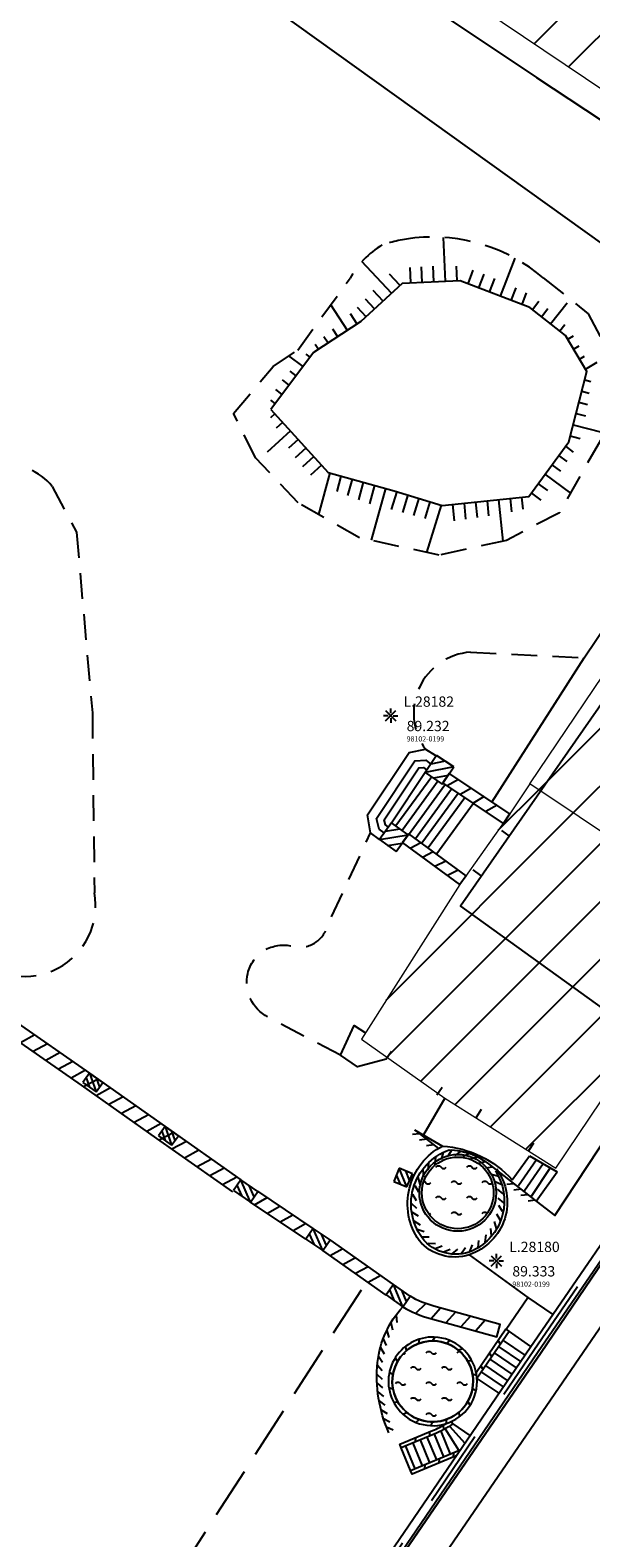
# Model space of a CAD drawing. Units: metres. Extents: x 1042158 to 1044164, y 6296235 to 6301569.
# Drawn here: x 1042617 to 1042639, y 6300709 to 6300768 of the extents above; entities that cross this region are included whole.
import ezdxf

# ---------------------------------------------------------------- set-up
doc = ezdxf.new("R2010")
doc.units = ezdxf.units.M
doc.header["$LTSCALE"] = 2
doc.header["$PDMODE"] = 3
doc.header["$PDSIZE"] = 0.2
for name, pattern in [('GRILLE', [2.5, 1.5, -1]), ('TOPO3', [1.4, 1, -0.4]), ('TOPO4', [0.8, 0.5, -0.3])]:
    doc.linetypes.add(name, pattern=pattern)
for name, color, linetype in [('BATBAS', 160, 'Continuous'), ('BATBASH', 161, 'Continuous'), ('BATENT', 21, 'Continuous'), ('EVEPEL', 71, 'TOPO3'), ('ig_cad_bati_dur', 152, 'Continuous'), ('LIMBAH', 221, 'Continuous'), ('LIMBAHH', 211, 'GRILLE'), ('LIMBET', 211, 'Continuous'), ('LIMESC', 211, 'Continuous'), ('LIMFRU', 211, 'Continuous'), ('LIMMUR', 221, 'Continuous'), ('LIMMURH', 211, 'Continuous'), ('LIMPIL', 221, 'Continuous'), ('LIMPILH', 211, 'Continuous'), ('LIMSOU', 221, 'Continuous'), ('LIMSOUH', 211, 'Continuous'), ('PTSSTA', 9, 'Continuous'), ('PTSSTAA', 9, 'Continuous'), ('PTSSTAC', 9, 'Continuous'), ('PTSSTAG', 9, 'Continuous'), ('PTSSTAM', 9, 'Continuous'), ('PTSSTAR', 9, 'Continuous'), ('TALPETH', 81, 'Continuous'), ('TALPHA', 80, 'Continuous'), ('VOIALL', 33, 'TOPO4'), ('VOITRO', 32, 'Continuous')]:
    doc.layers.add(name, color=color, linetype=linetype)
for name, color, linetype, lineweight in [('BATDUR', 7, 'Continuous', 20), ('BATDURH', 252, 'Continuous', 25), ('ig_cad_parcel', 92, 'Continuous', 30)]:
    doc.layers.add(name, color=color, linetype=linetype, lineweight=lineweight)
doc.styles.add('ROMANS', font='romans')

# ---------------------------------------------------------------- blocks, each defined once
blk = doc.blocks.new('TCSTA')
blk.add_point((0, 0))
at = {"layer": 'PTSSTAA', "style": 'ROMANS'}
blk.add_attdef('ALT', (0.5, -0.6), '', height=0.4, dxfattribs=at)
at = {"layer": 'PTSSTAC', "style": 'ROMANS'}
blk.add_attdef('COD', (0.5, -1.4), '', height=0.2, dxfattribs=at)
at = {"layer": 'PTSSTAM', "style": 'ROMANS'}
blk.add_attdef('MAT', (0.5, 0.35), '', height=0.4, dxfattribs=at)
at = {"layer": 'PTSSTAR', "style": 'ROMANS'}
blk.add_attdef('PH', (0.5, -1), '', height=0.2, dxfattribs=at)
blk = doc.blocks.new('STA1')
for p, q in [((-0.1, 0), (-0.28, 0)), ((0, 0.1), (0, 0.28)), ((0, 0), (0, 0)), ((0.1, 0), (0.28, 0)), ((0, -0.1), (0, -0.28))]:
    blk.add_line(p, q)
blk = doc.blocks.new('BATENTRE')
for p, q in [((0.363, 0.5), (0, 0.5)), ((0, -0.5), (0.363, -0.5))]:
    blk.add_line(p, q)
at = {"linetype": 'ByBlock'}
blk.add_lwpolyline([(0, 0), (0, 0)], dxfattribs=at)
blk = doc.blocks.new('PILIER')
for p, q in [((0, 1), (0, 0)), ((1, 1), (0, 1)), ((1, 0), (1, 1)), ((0, 0), (1, 0))]:
    blk.add_line(p, q)
at = {"layer": 'LIMPILH', "linetype": 'ByBlock'}
blk.add_lwpolyline([(0, 0.495), (0.505, 1)], dxfattribs=at)
at = {"layer": 'LIMPILH'}
for points in [[(0, 0), (1, 1)], [(0.495, 0), (1, 0.505)]]:
    blk.add_lwpolyline(points, dxfattribs=at)
blk = doc.blocks.new('GEOPENC1')
blk.add_line((0, 0), (0.5, 1))
blk = doc.blocks.new('LIMSOU')
blk.add_lwpolyline([(0, 0), (-0.2, -0.2)])

msp = doc.modelspace()

# ---------------------------------------------------------------- hatches: boundary and pattern name
at = {"layer": 'BATBASH'}
h = msp.add_hatch(dxfattribs=at)
h.set_pattern_fill('BASSIN', color=256, scale=0.1, style=0)
h.set_pattern_definition([(45, (1042633.83965, 6300722.375), (-0.6, 0.6), [0.0707, -0.77782]), (0, (1042633.88965, 6300722.425), (0.6, 0.6), [0.1, -1.1]), (315, (1042633.98965, 6300722.425), (0.6, 0.6), [0.14142, -0.7071]), (0, (1042634.08965, 6300722.325), (0.6, 0.6), [0.1, -1.1]), (45, (1042634.18965, 6300722.325), (-0.6, 0.6), [0.07071, -0.77782])])
edge = h.paths.add_edge_path()
edge.add_arc((1042633.487, 6300722.572), 1.393, 0, 180)
edge.add_arc((1042633.487, 6300722.572), 1.393, 180, 360)
h = msp.add_hatch(dxfattribs=at)
h.set_pattern_fill('BASSIN', color=256, scale=0.1, style=0)
h.set_pattern_definition([(45, (1042632.2607, 6300715.1597), (-0.6, 0.6), [0.0707, -0.77782]), (0, (1042632.3107, 6300715.2097), (0.6, 0.6), [0.1, -1.1]), (315, (1042632.4107, 6300715.2097), (0.6, 0.6), [0.14142, -0.7071]), (0, (1042632.5107, 6300715.1097), (0.6, 0.6), [0.1, -1.1]), (45, (1042632.6107, 6300715.1097), (-0.6, 0.6), [0.0707, -0.77782])])
edge = h.paths.add_edge_path()
edge.add_arc((1042632.513, 6300715.244), 1.573, 213.4797, 448.03179)
edge.add_arc((1042632.513, 6300715.244), 1.573, 88.03179, 213.47971)
edge.add_arc((1042632.513, 6300715.244), 1.573, 213.47971, 448.03176)
edge.add_arc((1042632.513, 6300715.244), 1.573, 88.03176, 213.47974)
edge.add_arc((1042632.513, 6300715.244), 1.573, 213.47974, 448.03173)
edge.add_arc((1042632.513, 6300715.244), 1.573, 88.03173, 213.4797)
at = {"layer": 'BATDURH', "lineweight": 25}
h = msp.add_hatch(dxfattribs=at)
h.set_pattern_fill('ANSI31', color=256, scale=0.5, style=0)
h.paths.add_polyline_path([(1042640.188, 6300744.247), (1042640.246, 6300744.332), (1042645.906, 6300752.784), (1042648.896, 6300757.267), (1042648.271, 6300757.707), (1042649.007, 6300758.803), (1042633.599, 6300769.16), (1042619.485, 6300778.45), (1042619.541, 6300778.533), (1042612.635, 6300783.088), (1042610.857, 6300784.272), (1042606.861, 6300786.931), (1042602.819, 6300789.62), (1042600.388, 6300791.238), (1042600.275, 6300791.015), (1042592.721, 6300796.028), (1042604.506, 6300813.731), (1042604.581, 6300813.684), (1042610.216, 6300822.095), (1042613.212, 6300820.13), (1042619.095, 6300816.218), (1042607.717, 6300799.178), (1042618.132, 6300792.243), (1042625.789, 6300787.183), (1042628.827, 6300791.76), (1042639.188, 6300784.848), (1042636.152, 6300780.234), (1042647.734, 6300772.562), (1042655.576, 6300767.31), (1042660.642, 6300775.018), (1042666.221, 6300783.331), (1042673.677, 6300778.395), (1042665.36, 6300766.011), (1042661.504, 6300760.211), (1042661.634, 6300760.13), (1042647.836, 6300739.2)])
h = msp.add_hatch(dxfattribs=at)
h.set_pattern_fill('ANSI31', color=256, scale=0.5, style=0)
h.paths.add_polyline_path([(1042636.296, 6300738.466), (1042640.188, 6300744.247), (1042647.838, 6300739.198), (1042646.925, 6300737.817), (1042643.925, 6300733.363)])
h = msp.add_hatch(dxfattribs=at)
h.set_pattern_fill('ANSI31', color=256, scale=0.5, style=0)
h.paths.add_polyline_path([(1042643.925, 6300733.363), (1042636.296, 6300738.466), (1042635.517, 6300737.309), (1042633.57, 6300734.561), (1042629.738, 6300728.543), (1042632.987, 6300726.254), (1042637.303, 6300723.532)])

# ---------------------------------------------------------------- linework, layer by layer
at = {"layer": 'BATBAS'}
msp.add_lwpolyline([(1042631.201, 6300714.377, -0.609492), (1042632.567, 6300716.816, -1.640711), (1042631.201, 6300714.377, -0.95036)], format="xyb", dxfattribs=at)
for radius in [1.493, 1.393]:
    msp.add_circle((1042633.487, 6300722.572), radius, dxfattribs=at)
at = {"layer": 'BATDUR'}
for points in [[(1042673.677, 6300778.395), (1042665.36, 6300766.011), (1042661.504, 6300760.211), (1042661.634, 6300760.13), (1042647.836, 6300739.2), (1042640.188, 6300744.247), (1042640.246, 6300744.332), (1042645.906, 6300752.784), (1042648.896, 6300757.267), (1042648.271, 6300757.707), (1042649.007, 6300758.803), (1042633.599, 6300769.16)], [(1042643.925, 6300733.363), (1042636.296, 6300738.466), (1042635.517, 6300737.309), (1042633.57, 6300734.561), (1042629.738, 6300728.543), (1042632.987, 6300726.254), (1042637.303, 6300723.532), (1042643.925, 6300733.363)]]:
    msp.add_lwpolyline(points, dxfattribs=at)
msp.add_lwpolyline([(1042636.296, 6300738.466), (1042640.188, 6300744.247), (1042647.838, 6300739.198), (1042646.925, 6300737.817), (1042643.925, 6300733.363)], close=True, dxfattribs=at)
at = {"layer": 'EVEPEL'}
msp.add_lwpolyline([(1042609.784, 6300695.198), (1042617.77, 6300707.377), (1042621.077, 6300705.357), (1042629.889, 6300719.038)], dxfattribs=at)
at = {"layer": 'ig_cad_bati_dur'}
msp.add_lwpolyline([(1042637.57, 6300779.91), (1042627.42, 6300787), (1042624.33, 6300782.5), (1042605.85, 6300795.79), (1042617.69, 6300813.01), (1042610.1, 6300818.17), (1042592.06, 6300792.46), (1042599.25, 6300787.31), (1042599.71, 6300787.42), (1042617.56, 6300774.91), (1042647.4, 6300753.52), (1042633.6, 6300733.71), (1042640.77, 6300728.55), (1042671.57, 6300772.43), (1042664.27, 6300777.45), (1042653.28, 6300761.8), (1042634.34, 6300775.25)], close=True, dxfattribs=at)
at = {"layer": 'ig_cad_parcel'}
msp.add_lwpolyline([(1042672.13, 6300769.1), (1042670.76, 6300766.48), (1042636.73, 6300716.37), (1042625.44, 6300699.91), (1042621.25, 6300694.72), (1042616.96, 6300690.11), (1042611.92, 6300685.71), (1042608.45, 6300683.29), (1042603.22, 6300680.54), (1042595.9, 6300677.87), (1042592.22, 6300676.83), (1042581.68, 6300684.01), (1042574.21, 6300688.96), (1042572.9, 6300689.88), (1042564.8, 6300678.14), (1042557.06, 6300679.61), (1042537.05, 6300683.27), (1042536.03, 6300684.36), (1042518.9, 6300737.51), (1042518.17, 6300737.6), (1042519.39, 6300742.21), (1042531.81, 6300790.69)], dxfattribs=at)
at = {"layer": 'LIMBAH', "color": 255}
for points in [[(1042591.565, 6300677.002, 0.08886), (1042608.338, 6300683.396, 0.112509), (1042623.86, 6300698.331), (1042636.301, 6300716.564), (1042646.229, 6300731.021), (1042658.831, 6300749.513), (1042669.727, 6300765.395, 0.125527), (1042674.724, 6300778.2, 0.058912), (1042674.779, 6300785.972), (1042671.661, 6300810.338, -0.275772), (1042670.429, 6300811.846)], [(1042591.633, 6300676.662, 0.089556), (1042608.516, 6300683.095, 0.112092), (1042624.149, 6300698.139), (1042636.59, 6300716.362), (1042646.518, 6300730.819), (1042659.12, 6300749.312), (1042670.016, 6300765.193, 0.125066), (1042675.074, 6300778.158, 0.057327), (1042675.13, 6300786.01), (1042671.982, 6300810.627, -0.333255), (1042670.779, 6300811.884)]]:
    msp.add_lwpolyline(points, format="xyb", dxfattribs=at)
at = {"layer": 'LIMBAHH', "color": 255}
msp.add_lwpolyline([(1042591.594, 6300676.832, 0.091026), (1042608.427, 6300683.246, 0.110801), (1042624.01, 6300698.23), (1042636.451, 6300716.463), (1042646.378, 6300730.92), (1042658.98, 6300749.412), (1042669.877, 6300765.294, 0.12657), (1042674.904, 6300778.179, 0.05603), (1042674.959, 6300785.991), (1042671.821, 6300810.488, -0.30924), (1042670.609, 6300811.865)], format="xyb", dxfattribs=at)
at = {"layer": 'LIMBET', "color": 255}
for points in [[(1042602.261, 6300788.772), (1042606.291, 6300786.1), (1042610.295, 6300783.444), (1042612.196, 6300782.184), (1042620.862, 6300776.375), (1042622.222, 6300775.434), (1042622.635, 6300776.024), (1042623.296, 6300775.568), (1042626.436, 6300773.495), (1042627.099, 6300773.058), (1042626.704, 6300772.46), (1042628.133, 6300771.555), (1042636.548, 6300765.927), (1042648.506, 6300758.04)], [(1042636.54, 6300722.253), (1042637.256, 6300721.696), (1042640.633, 6300726.795), (1042645.689, 6300734.378), (1042647.639, 6300737.355), (1042655.96, 6300749.729), (1042658.562, 6300753.649), (1042660.077, 6300755.88), (1042664.186, 6300762.056)], [(1042634.809, 6300737.759), (1042638.406, 6300743.375), (1042645.059, 6300753.269)], [(1042630.701, 6300727.771), (1042629.588, 6300727.472), (1042628.921, 6300727.92), (1042629.453, 6300729.074), (1042629.896, 6300728.792)], [(1042632.987, 6300726.254), (1042632.152, 6300724.823)], [(1042633.933, 6300720.169), (1042636.212, 6300718.505)], [(1042636.331, 6300716.604), (1042635.365, 6300717.27), (1042636.212, 6300718.505), (1042637.179, 6300717.839)]]:
    msp.add_lwpolyline(points, dxfattribs=at)
at = {"layer": 'LIMESC', "color": 252}
for points in [[(1042630.441, 6300736.308), (1042630.097, 6300736.565), (1042629.981, 6300737.262), (1042631.594, 6300739.687), (1042632.232, 6300739.813), (1042632.605, 6300739.585)], [(1042630.63, 6300736.566), (1042630.429, 6300736.713), (1042630.324, 6300737.119), (1042631.817, 6300739.363), (1042632.241, 6300739.388), (1042632.442, 6300739.241)], [(1042630.795, 6300736.793), (1042630.675, 6300736.88), (1042630.627, 6300737.068), (1042631.973, 6300739.091), (1042632.157, 6300739.102), (1042632.276, 6300739.015)], [(1042632.218, 6300738.91), (1042630.908, 6300736.948)], [(1042632.474, 6300738.747), (1042631.079, 6300736.833)], [(1042632.731, 6300738.584), (1042631.324, 6300736.655)], [(1042632.987, 6300738.421), (1042631.569, 6300736.476)], [(1042633.244, 6300738.258), (1042631.844, 6300736.339)], [(1042633.5, 6300738.095), (1042632.089, 6300736.16)], [(1042633.756, 6300737.933), (1042632.334, 6300735.982)], [(1042634.09, 6300737.699), (1042632.668, 6300735.749)], [(1042635.608, 6300723.079), (1042636.276, 6300724.013)], [(1042636.544, 6300723.856), (1042635.854, 6300722.852)], [(1042636.813, 6300723.699), (1042636.088, 6300722.647)], [(1042636.276, 6300724.013), (1042637.35, 6300723.385)], [(1042637.082, 6300723.542), (1042636.339, 6300722.428)], [(1042636.54, 6300722.253), (1042637.35, 6300723.385)], [(1042635.081, 6300716.591), (1042635.928, 6300716.016)], [(1042635.252, 6300716.84), (1042636.099, 6300716.265)], [(1042634.738, 6300716.103), (1042635.585, 6300715.528)], [(1042634.909, 6300716.352), (1042635.756, 6300715.767)], [(1042634.405, 6300715.605), (1042635.252, 6300715.03)], [(1042634.576, 6300715.854), (1042635.413, 6300715.279)], [(1042634.233, 6300715.356), (1042635.08, 6300714.781)], [(1042632.289, 6300713.076), (1042632.654, 6300712.194)], [(1042632.57, 6300713.195), (1042632.935, 6300712.312)], [(1042632.831, 6300713.313), (1042633.186, 6300712.421)], [(1042632.991, 6300713.402), (1042633.527, 6300712.559)], [(1042633.162, 6300713.501), (1042633.758, 6300712.838)], [(1042633.293, 6300713.591), (1042633.96, 6300713.137)], [(1042631.652, 6300711.78), (1042631.287, 6300712.662)], [(1042631.457, 6300712.731), (1042631.822, 6300711.849)], [(1042631.738, 6300712.849), (1042632.103, 6300711.967)], [(1042632.019, 6300712.968), (1042632.384, 6300712.085)]]:
    msp.add_lwpolyline(points, dxfattribs=at)
at = {"layer": 'LIMFRU'}
msp.add_lwpolyline([(1042631.805, 6300725.025), (1042632.89, 6300724.393)], dxfattribs=at)
msp.add_lwpolyline([(1042634.99, 6300723.505, -0.510322), (1042633.933, 6300720.169, -0.306357), (1042631.984, 6300720.718, -0.451322), (1042632.89, 6300724.393, -0.193255), (1042635.608, 6300723.079, -3.04053)], format="xyb", dxfattribs=at)
at = {"layer": 'LIMMUR', "color": 252}
for points in [[(1042633.159, 6300738.879), (1042632.91, 6300738.504)], [(1042635.517, 6300737.309), (1042633.159, 6300738.879)], [(1042635.268, 6300736.935), (1042632.91, 6300738.504)], [(1042604.264, 6300737.673), (1042607.361, 6300735.519), (1042610.283, 6300733.423), (1042613.269, 6300731.338), (1042616.23, 6300729.273), (1042619.168, 6300727.23), (1042622.107, 6300725.156), (1042625.049, 6300723.079)], [(1042635.268, 6300736.935), (1042635.517, 6300737.309)], [(1042604.429, 6300736.864), (1042607.032, 6300735.054), (1042609.954, 6300732.957), (1042612.942, 6300730.871), (1042615.904, 6300728.805), (1042618.841, 6300726.763), (1042621.778, 6300724.69), (1042624.724, 6300722.61)], [(1042631.59, 6300736.525), (1042631.342, 6300736.185)], [(1042633.818, 6300734.9), (1042631.59, 6300736.525)], [(1042633.57, 6300734.561), (1042631.342, 6300736.185)], [(1042633.818, 6300734.9), (1042633.57, 6300734.561)], [(1042627.859, 6300721.188), (1042625.713, 6300722.632)], [(1042627.58, 6300720.773), (1042625.434, 6300722.217)], [(1042630.986, 6300719.012), (1042628.523, 6300720.741)], [(1042630.699, 6300718.602), (1042628.236, 6300720.332)], [(1042635.36, 6300717.274), (1042634.203, 6300715.578)], [(1042635.484, 6300717.189), (1042634.233, 6300715.356)], [(1042633.293, 6300713.591), (1042633.248, 6300713.686)], [(1042633.429, 6300712.355), (1042631.709, 6300711.641), (1042631.652, 6300711.78), (1042633.577, 6300712.579)]]:
    msp.add_lwpolyline(points, dxfattribs=at)
for points in [[(1042631.354, 6300718.143, 0.067461), (1042632.428, 6300717.684), (1042635.004, 6300716.979), (1042635.136, 6300717.461), (1042632.559, 6300718.166, -0.063384), (1042631.641, 6300718.552)], [(1042632.567, 6300716.816, 0.609492), (1042631.201, 6300714.377, 1.640711), (1042632.567, 6300716.816, 1.640711)], [(1042633.293, 6300713.591, -0.054253), (1042632.57, 6300713.195), (1042631.287, 6300712.662), (1042631.229, 6300712.801), (1042632.51, 6300713.332, 0.040802), (1042633.041, 6300713.604)]]:
    msp.add_lwpolyline(points, format="xyb", dxfattribs=at)
msp.add_lwpolyline([(1042632.572, 6300716.966, 0.609492), (1042631.076, 6300714.294, 1.640711)], format="xyb", close=True, dxfattribs=at)
at = {"layer": 'LIMSOU'}
msp.add_lwpolyline([(1042631.805, 6300725.025), (1042632.738, 6300724.295)], dxfattribs=at)
for points in [[(1042634.953, 6300723.424, -0.435165), (1042634.182, 6300720.38, -0.339509), (1042632.182, 6300720.719, -0.519747), (1042633.155, 6300724.246, -0.165944), (1042634.681, 6300723.699), (1042636.54, 6300722.253)], [(1042630.81, 6300713.245, -0.131064), (1042630.368, 6300715.985, -0.163146), (1042631.352, 6300718.144, -0.163146)]]:
    msp.add_lwpolyline(points, format="xyb", dxfattribs=at)
at = {"layer": 'TALPETH'}
for p, q in [((1042633.008, 6300758.002), (1042632.932, 6300759.712)), ((1042630.91, 6300757.544), (1042629.761, 6300758.776)), ((1042635.146, 6300757.423), (1042635.715, 6300758.898)), ((1042631.239, 6300757.851), (1042630.835, 6300758.284)), ((1042631.659, 6300757.941), (1042631.632, 6300758.543)), ((1042632.109, 6300757.961), (1042632.082, 6300758.573)), ((1042632.559, 6300757.981), (1042632.531, 6300758.592)), ((1042633.458, 6300758.022), (1042633.432, 6300758.598)), ((1042633.886, 6300757.91), (1042634.091, 6300758.441)), ((1042634.306, 6300757.748), (1042634.513, 6300758.284)), ((1042630.58, 6300757.237), (1042630.195, 6300757.651)), ((1042634.726, 6300757.586), (1042634.931, 6300758.117)), ((1042635.566, 6300757.261), (1042635.755, 6300757.752)), ((1042629.197, 6300756.094), (1042628.546, 6300757.089)), ((1042629.922, 6300756.623), (1042629.585, 6300756.985)), ((1042630.251, 6300756.93), (1042629.893, 6300757.314)), ((1042635.986, 6300757.099), (1042636.161, 6300757.554)), ((1042636.387, 6300756.904), (1042636.646, 6300757.236)), ((1042637.098, 6300756.351), (1042637.738, 6300757.174)), ((1042629.574, 6300756.34), (1042629.313, 6300756.738)), ((1042636.742, 6300756.628), (1042636.987, 6300756.942)), ((1042628.444, 6300755.601), (1042628.281, 6300755.849)), ((1042628.821, 6300755.847), (1042628.625, 6300756.146)), ((1042637.453, 6300756.075), (1042637.649, 6300756.327)), ((1042637.762, 6300755.758), (1042637.986, 6300755.891)), ((1042628.067, 6300755.354), (1042627.937, 6300755.553)), ((1042637.991, 6300755.37), (1042638.203, 6300755.496)), ((1042627.474, 6300754.691), (1042626.924, 6300755.104)), ((1042627.744, 6300755.051), (1042627.589, 6300755.167)), ((1042638.221, 6300754.983), (1042638.411, 6300755.096)), ((1042638.45, 6300754.596), (1042638.904, 6300754.865)), ((1042626.933, 6300753.971), (1042626.669, 6300754.17)), ((1042627.203, 6300754.331), (1042626.967, 6300754.509)), ((1042638.426, 6300754.172), (1042638.656, 6300754.113)), ((1042626.662, 6300753.611), (1042626.41, 6300753.801)), ((1042638.313, 6300753.737), (1042638.6, 6300753.662)), ((1042626.392, 6300753.251), (1042626.212, 6300753.387)), ((1042638.2, 6300753.301), (1042638.532, 6300753.215)), ((1042626.371, 6300752.856), (1042626.202, 6300752.701)), ((1042626.675, 6300752.523), (1042626.426, 6300752.296)), ((1042637.974, 6300752.429), (1042639.083, 6300752.142)), ((1042638.087, 6300752.865), (1042638.453, 6300752.771)), ((1042626.978, 6300752.19), (1042626.077, 6300751.369)), ((1042627.281, 6300751.858), (1042626.911, 6300751.52)), ((1042637.862, 6300751.994), (1042638.25, 6300751.893)), ((1042627.585, 6300751.525), (1042627.169, 6300751.147)), ((1042627.888, 6300751.193), (1042627.453, 6300750.796)), ((1042637.409, 6300751.229), (1042637.728, 6300750.996)), ((1042637.675, 6300751.593), (1042637.979, 6300751.37)), ((1042628.191, 6300750.86), (1042627.758, 6300750.465)), ((1042628.512, 6300750.556), (1042628.066, 6300748.944)), ((1042637.144, 6300750.866), (1042637.478, 6300750.622)), ((1042628.946, 6300750.436), (1042628.779, 6300749.833)), ((1042629.38, 6300750.316), (1042629.202, 6300749.675)), ((1042629.813, 6300750.196), (1042629.626, 6300749.517)), ((1042630.247, 6300750.076), (1042630.05, 6300749.361)), ((1042630.681, 6300749.956), (1042630.123, 6300747.937)), ((1042636.613, 6300750.139), (1042636.976, 6300749.874)), ((1042636.878, 6300750.502), (1042637.873, 6300749.776)), ((1042631.114, 6300749.833), (1042630.903, 6300749.14)), ((1042631.545, 6300749.702), (1042631.337, 6300749.021)), ((1042631.975, 6300749.57), (1042631.771, 6300748.902)), ((1042632.406, 6300749.439), (1042632.206, 6300748.783)), ((1042633.73, 6300749.381), (1042633.793, 6300748.761)), ((1042634.178, 6300749.426), (1042634.239, 6300748.824)), ((1042634.626, 6300749.472), (1042634.685, 6300748.887)), ((1042635.074, 6300749.517), (1042635.238, 6300747.898)), ((1042635.522, 6300749.563), (1042635.574, 6300749.045)), ((1042635.969, 6300749.608), (1042636.016, 6300749.153)), ((1042636.348, 6300749.775), (1042636.72, 6300749.503)), ((1042632.836, 6300749.307), (1042632.275, 6300747.469)), ((1042633.282, 6300749.335), (1042633.347, 6300748.698))]:
    msp.add_line(p, q, dxfattribs=at)
at = {"layer": 'TALPHA'}
msp.add_lwpolyline([(1042626.22, 6300753.022), (1042628.454, 6300750.572), (1042631.01, 6300749.865), (1042632.88, 6300749.294), (1042636.246, 6300749.636), (1042637.803, 6300751.769), (1042638.509, 6300754.496), (1042637.677, 6300755.9), (1042636.285, 6300756.983), (1042633.582, 6300758.027), (1042631.319, 6300757.926), (1042629.723, 6300756.438), (1042627.88, 6300755.232), (1042626.22, 6300753.022)], dxfattribs=at)
at = {"layer": 'VOIALL'}
msp.add_lwpolyline([(1042624.772, 6300752.87), (1042626.311, 6300754.695), (1042627.264, 6300755.331), (1042629.298, 6300758.121, -0.138891), (1042630.549, 6300759.412, -0.05674), (1042631.815, 6300759.69, -0.205075), (1042636.812, 6300758.139), (1042638.559, 6300756.746), (1042639.623, 6300754.701), (1042639.031, 6300751.812), (1042637.438, 6300749.011), (1042635.376, 6300747.928), (1042632.761, 6300747.363), (1042629.666, 6300748.036), (1042627.278, 6300749.391), (1042625.627, 6300751.139)], format="xyb", close=True, dxfattribs=at)
for points in [[(1042604.778, 6300738.566), (1042607.853, 6300742.679), (1042613.762, 6300749.75, -0.512348), (1042617.72, 6300750.031), (1042618.659, 6300748.253), (1042619.279, 6300741.229), (1042619.356, 6300734.236, -0.739847), (1042614.709, 6300731.804), (1042610.706, 6300734.402), (1042605.782, 6300737.791)], [(1042632.232, 6300739.813, -0.589786), (1042633.98, 6300743.588), (1042638.406, 6300743.375)]]:
    msp.add_lwpolyline(points, format="xyb", dxfattribs=at)
at = {"layer": 'VOIALL', "flags": 128}
msp.add_lwpolyline([(1042628.921, 6300727.92), (1042626.107, 6300729.4, -0.340194), (1042625.323, 6300731.104, -0.423251), (1042627.058, 6300732.156, 0.418312), (1042628.424, 6300732.968), (1042630.097, 6300736.565)], format="xyb", dxfattribs=at)
at = {"layer": 'VOITRO'}
msp.add_lwpolyline([(1042625.527, 6300697.671), (1042635.99, 6300712.915), (1042645.312, 6300726.515), (1042658.449, 6300745.714), (1042670.99, 6300764.017, 0.190398), (1042676.527, 6300787.172)], format="xyb", dxfattribs=at)

# ---------------------------------------------------------------- block references
at = {"layer": 'BATENT'}
for p, yscale, rotation in [((1042634.634, 6300735.894), 1.9, 323.8460210912877), ((1042631.69, 6300727.077), 2.4, 54.96208459670348), ((1042635.232, 6300724.86), 2.42, 57.76292497717684)]:
    msp.add_blockref('BATENTRE', p, dxfattribs=dict(at, yscale=yscale, rotation=rotation))
at = {"layer": 'LIMMURH'}
for p, xscale, yscale, zscale, rotation in [((1042633.518, 6300738.639), 0.4500000000000002, 0.4500000000000002, 0.4500000000000002, 146.3598218631468), ((1042634.018, 6300738.307), 0.4500000000000002, 0.4500000000000002, 0.4500000000000002, 146.3598220405648), ((1042634.518, 6300737.974), 0.45, 0.45, 0.45, 146.3598222179828), ((1042635.017, 6300737.642), 0.4500000000000002, 0.4500000000000002, 0.4500000000000002, 146.3598223954008), ((1042631.63, 6300735.975), 0.4199999999999999, 0.4199999999999999, 0.4199999999999999, 323.9085002137998), ((1042632.115, 6300735.622), 0.4199999999999999, 0.4199999999999999, 0.4199999999999999, 323.9085003853961), ((1042632.6, 6300735.268), 0.4199999999999999, 0.4199999999999999, 0.4199999999999999, 323.9085005569923), ((1042633.085, 6300734.915), 0.42, 0.42, 0.42, 323.9085007285885), ((1042617.038, 6300728.711), 0.5700000000000001, 0.5700000000000001, 0.5700000000000001, 145.1883768449144), ((1042617.531, 6300728.368), 0.57, 0.57, 0.57, 145.1883770195903), ((1042618.023, 6300728.025), 0.57, 0.57, 0.57, 145.1883771942662), ((1042618.516, 6300727.683), 0.57, 0.57, 0.57, 145.188377368942), ((1042619.009, 6300727.34), 0.5700000000000001, 0.5700000000000001, 0.5700000000000001, 145.1883775436179), ((1042619.5, 6300726.995), 0.5699999999999998, 0.5699999999999998, 0.5699999999999998, 144.7901940613447), ((1042619.99, 6300726.649), 0.57, 0.57, 0.57, 144.7901942350717), ((1042620.481, 6300726.303), 0.57, 0.57, 0.57, 144.7901944087987), ((1042620.971, 6300725.957), 0.5700000000000002, 0.5700000000000002, 0.5700000000000002, 144.7901945825257), ((1042621.462, 6300725.611), 0.57, 0.57, 0.57, 144.7901947562526), ((1042621.952, 6300725.265), 0.5700000000000001, 0.5700000000000001, 0.5700000000000001, 144.7901949299795), ((1042622.442, 6300724.919), 0.5700000000000001, 0.5700000000000001, 0.5700000000000001, 144.7874249267885), ((1042622.933, 6300724.573), 0.5700000000000002, 0.5700000000000002, 0.5700000000000002, 144.7874251005088), ((1042623.423, 6300724.227), 0.5699999999999998, 0.5699999999999998, 0.5699999999999998, 144.787425274229), ((1042623.913, 6300723.881), 0.5700000000000002, 0.5700000000000002, 0.5700000000000002, 144.7874254479493), ((1042624.404, 6300723.535), 0.57, 0.57, 0.57, 144.7874256216695), ((1042624.894, 6300723.188), 0.5700000000000002, 0.5700000000000002, 0.5700000000000002, 144.7874257953897), ((1042625.588, 6300722.113), 0.5, 0.5, 0.5, 326.054317599492), ((1042626.086, 6300721.778), 0.5, 0.5, 0.5, 326.0543177762019), ((1042626.584, 6300721.443), 0.4999999999999999, 0.4999999999999999, 0.4999999999999999, 326.0543179529115), ((1042627.082, 6300721.108), 0.5, 0.5, 0.5, 326.0543181296212), ((1042629.021, 6300720.391), 0.5000000000000001, 0.5000000000000001, 0.5000000000000001, 144.9315213611196), ((1042629.512, 6300720.046), 0.5000000000000001, 0.5000000000000001, 0.5000000000000001, 144.9315215351839), ((1042630.004, 6300719.701), 0.5, 0.5, 0.5, 144.9315217092482), ((1042630.495, 6300719.357), 0.4999999999999998, 0.4999999999999998, 0.4999999999999998, 144.9315218833125), ((1042632.246, 6300718.268), 0.5, 0.5, 0.5, 159.688894199955), ((1042632.82, 6300718.095), 0.5000000000000001, 0.5000000000000001, 0.5000000000000001, 164.6918646468268), ((1042633.399, 6300717.937), 0.4999999999999998, 0.4999999999999998, 0.4999999999999998, 164.6918648568577), ((1042633.978, 6300717.778), 0.4999999999999999, 0.4999999999999999, 0.4999999999999999, 164.6918650668886), ((1042634.557, 6300717.62), 0.5000000000000001, 0.5000000000000001, 0.5000000000000001, 164.6918652769195), ((1042631.453, 6300716.603), 0.15, 0.15, 0.15, 217.9531330443673), ((1042631.981, 6300716.883), 0.1499999999999999, 0.1499999999999999, 0.1499999999999999, 197.9923238978996), ((1042632.593, 6300716.965), 0.15, 0.15, 0.15, 177.3260830147129), ((1042633.176, 6300716.834), 0.15, 0.15, 0.15, 157.3652738801183), ((1042633.679, 6300716.512), 0.15, 0.15, 0.15, 137.4044647124104), ((1042635.146, 6300716.693), 0.15, 0.15, 0.15, 55.6882344908501), ((1042631.053, 6300716.159), 0.15, 0.15, 0.15, 237.9139422344819), ((1042634.042, 6300716.038), 0.15, 0.15, 0.15, 117.4436554901011), ((1042634.808, 6300716.198), 0.15, 0.15, 0.15, 55.6882343564607), ((1042630.829, 6300715.606), 0.15, 0.15, 0.15, 257.8747514869981), ((1042634.221, 6300715.469), 0.15, 0.15, 0.15, 97.48284619826225), ((1042634.469, 6300715.702), 0.15, 0.15, 0.15, 55.6882342220713), ((1042630.806, 6300715.009), 0.15, 0.15, 0.15, 277.835560813173), ((1042634.195, 6300714.872), 0.15, 0.15, 0.15, 77.52203683031988), ((1042630.989, 6300714.441), 0.15, 0.15, 0.15, 297.7963702154139), ((1042633.967, 6300714.32), 0.15, 0.15, 0.15, 57.56122738884343), ((1042631.355, 6300713.969), 0.15, 0.15, 0.15, 317.757179687236), ((1042631.86, 6300713.65), 0.15, 0.15, 0.15, 337.7179892134284), ((1042632.443, 6300713.523), 0.15, 0.15, 0.15, 357.67879877231), ((1042633.035, 6300713.602), 0.15, 0.15, 0.15, 17.63960833837056), ((1042633.564, 6300713.879), 0.15, 0.15, 0.15, 37.60041788523732), ((1042631.841, 6300712.892), 0.15, 0.15, 0.15, 22.53841563023758), ((1042632.395, 6300713.122), 0.15, 0.15, 0.15, 22.53841583891655), ((1042632.941, 6300713.372), 0.1499999999999999, 0.1499999999999999, 0.1499999999999999, 28.69113723541234), ((1042633.315, 6300712.47), 0.15, 0.15, 0.15, 202.5381681771258), ((1042632.206, 6300712.01), 0.15, 0.15, 0.15, 202.5381677597672), ((1042632.76, 6300712.24), 0.15, 0.15, 0.15, 202.5381679684465)]:
    msp.add_blockref('GEOPENC1', p, dxfattribs=dict(at, xscale=xscale, yscale=yscale, zscale=zscale, rotation=rotation))
at = {"layer": 'LIMPIL'}
for p, xscale, yscale, zscale, rotation in [((1042633.329, 6300739.126), 0.8, 0.8, 0.8, 146.0151571949343), ((1042630.441, 6300736.308), 0.8000000000000003, 0.8000000000000003, 0.8000000000000003, 323.9084997796388), ((1042619.168, 6300727.23), 0.45, 0.6300000000000001, 0.45, 234.7901939435913), ((1042622.107, 6300725.156), 0.45, 0.6300000000000001, 0.45, 234.787424807818), ((1042625.434, 6300722.217), 0.5, 0.8, 0.5, 56.05431754372344), ((1042631.51, 6300722.809), 0.55, 0.55, 0.55, 67.47076625375315), ((1042628.244, 6300720.326), 0.5, 0.8000000000000002, 0.5, 56.05431854088919), ((1042631.354, 6300718.143), 0.4999999999999999, 0.7999999999999999, 0.4999999999999999, 54.93152217642368)]:
    msp.add_blockref('PILIER', p, dxfattribs=dict(at, xscale=xscale, yscale=yscale, zscale=zscale, rotation=rotation))
at = {"layer": 'LIMSOUH'}
for p, rotation in [((1042632.002, 6300724.871), 321.9722345838107), ((1042632.278, 6300724.655), 321.9722346806152), ((1042632.554, 6300724.44), 321.9722347779005), ((1042633.257, 6300724.24), 12.98304489196305), ((1042633.602, 6300724.188), 351.004077635667), ((1042633.939, 6300724.097), 340.1132334775949), ((1042632.353, 6300723.741), 40.24740971152553), ((1042632.62, 6300723.967), 40.24740981440154), ((1042632.923, 6300724.142), 29.61779328938528), ((1042634.26, 6300723.961), 328.0153265834967), ((1042634.557, 6300723.775), 328.015326689177), ((1042634.842, 6300723.573), 322.1214436381656), ((1042631.937, 6300723.183), 60.29612975159435), ((1042632.123, 6300723.478), 50.48277563428002), ((1042635.072, 6300723.204), 298.3798258578675), ((1042635.2, 6300722.879), 289.5191116953489), ((1042635.671, 6300722.929), 322.1214439311362), ((1042631.724, 6300722.519), 74.73328967796311), ((1042631.817, 6300722.856), 74.73328971859223), ((1042635.247, 6300722.534), 275.2346804115184), ((1042635.948, 6300722.714), 322.1214440286423), ((1042636.224, 6300722.499), 322.1214441261483), ((1042636.5, 6300722.284), 322.1214442236542), ((1042631.681, 6300722.174), 89.50701547262946), ((1042631.708, 6300721.827), 102.5035437678575), ((1042635.229, 6300721.843), 256.5292590932163), ((1042635.279, 6300722.185), 275.2346804163823), ((1042631.783, 6300721.485), 102.5035437890062), ((1042631.912, 6300721.162), 116.4249645274473), ((1042634.998, 6300721.187), 242.2922057430026), ((1042635.148, 6300721.502), 256.5292590564477), ((1042632.092, 6300720.865), 133.635428301679), ((1042632.333, 6300720.612), 133.6354283856298), ((1042634.277, 6300720.439), 217.8301002845672), ((1042634.553, 6300720.654), 217.8301003906418), ((1042634.796, 6300720.904), 230.7907056029605), ((1042632.613, 6300720.414), 156.6598091970381), ((1042632.935, 6300720.275), 156.6598093126649), ((1042633.273, 6300720.205), 174.9109895774886), ((1042633.621, 6300720.214), 189.0521386543022), ((1042633.959, 6300720.293), 203.542364223759), ((1042631.089, 6300717.819), 51.12789836337917), ((1042630.726, 6300717.222), 62.61211911279616), ((1042630.891, 6300717.53), 58.08564257463007), ((1042630.481, 6300716.568), 74.25806281195936), ((1042630.586, 6300716.901), 68.41561292680264), ((1042630.401, 6300716.227), 79.28899657063819), ((1042630.342, 6300715.53), 90.35923614665982), ((1042630.361, 6300715.88), 86.47610629480141), ((1042630.349, 6300715.18), 93.66987247213042), ((1042630.379, 6300714.832), 97.89696647794561), ((1042630.427, 6300714.485), 97.896966488797), ((1042630.503, 6300714.143), 104.0641667811058), ((1042630.598, 6300713.806), 107.9036579085581), ((1042630.716, 6300713.477), 111.9287325572531)]:
    msp.add_blockref('LIMSOU', p, dxfattribs=dict(at, rotation=rotation))
at = {"layer": 'PTSSTA'}
for p, values in [((1042630.879, 6300741.119), {'MAT': 'L.28182', 'ALT': ' 89.232', 'PH': '  98102-0199'}), ((1042634.988, 6300719.924), {'MAT': 'L.28180', 'ALT': ' 89.333', 'PH': '  98102-0199'})]:
    msp.add_blockref('TCSTA', p, dxfattribs=at).add_auto_attribs(values)
at = {"layer": 'PTSSTAG'}
for p in [(1042630.879, 6300741.119), (1042634.988, 6300719.924)]:
    msp.add_blockref('STA1', p, dxfattribs=at)

doc.saveas('drawing.dxf')
